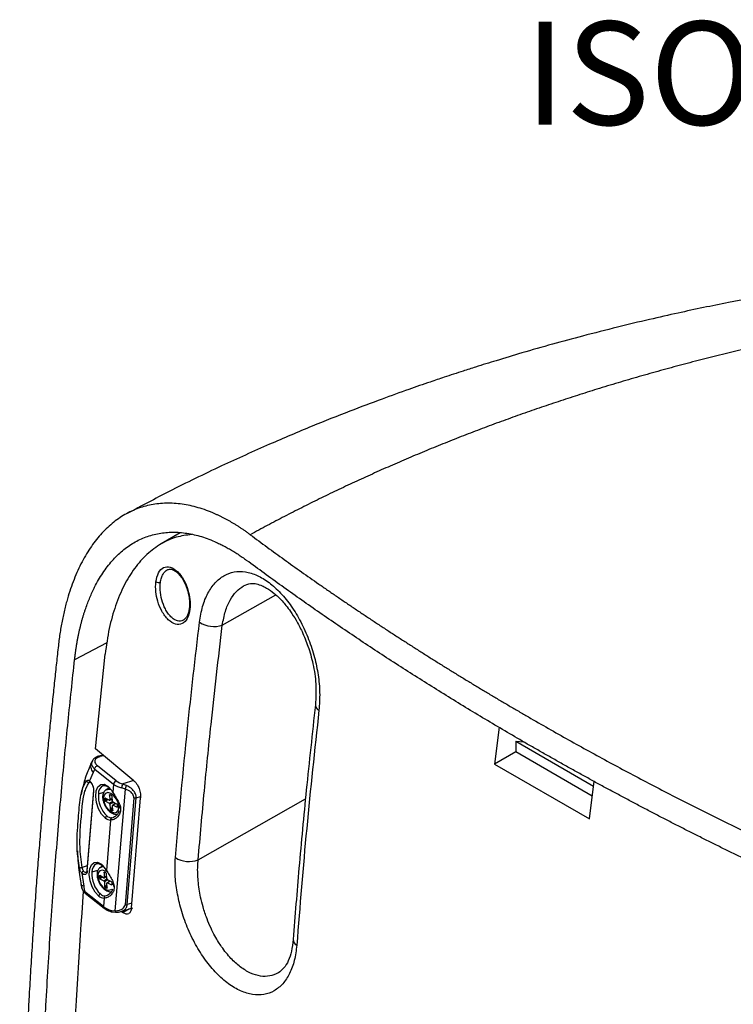
# Model space of a CAD drawing. Units: millimetres. Extents: x 69 to 1126, y 56 to 792.
# Drawn here: x 629 to 717, y 280 to 401 of the extents above; entities that cross this region are included whole.
import ezdxf

# ---------------------------------------------------------------- set-up
doc = ezdxf.new("R2010")
doc.units = ezdxf.units.MM
doc.layers.add('10', color=1, linetype='Continuous')
doc.styles.add('SLDTEXTSTYLE0', font='TXT', dxfattribs={"width": 0.7})

msp = doc.modelspace()

# ---------------------------------------------------------------- linework, layer by layer
at = {"color": 7, "linetype": 'Continuous', "lineweight": 25}
for p, q in [((648.6413, 338.1932), (646.3209, 336.8537)), ((638.2195, 311.6576), (639.4199, 323.3004)), ((687.871, 314.3205), (687.2942, 309.7637)), ((689.8962, 312.575), (699.4702, 307.0481)), ((689.8962, 312.575), (690.8639, 312.5192)), ((689.8962, 312.575), (689.8962, 311.266)), ((642.9638, 307.7226), (638.2206, 311.6578)), ((689.8962, 311.266), (687.294, 309.764)), ((699.3158, 305.8282), (689.8962, 311.266)), ((637.8361, 310.1469), (637.7832, 310.0403)), ((638.6794, 310.7511), (638.6182, 310.7324)), ((638.7541, 310.6937), (638.8153, 310.7123)), ((637.9368, 308.7483), (637.4854, 307.7054)), ((638.1391, 309.1559), (640.4569, 307.3053)), ((640.7892, 307.7185), (638.4714, 309.5691)), ((687.294, 309.764), (698.9614, 303.0284)), ((698.9613, 303.0283), (699.5511, 307.6866)), ((637.992, 306.5378), (637.18, 296.722)), ((637.2207, 296.6475), (638.0326, 306.4632)), ((639.9625, 306.8602), (639.5569, 306.626)), ((640.4569, 307.3053), (640.3733, 306.2953)), ((640.6663, 291.7303), (641.9046, 306.7006)), ((641.9046, 306.7006), (641.4378, 306.8389)), ((641.6066, 307.3299), (642.0551, 307.1462)), ((639.3634, 305.5325), (639.3715, 305.3443)), ((639.9154, 305.3384), (639.4387, 305.5854)), ((639.455, 305.209), (639.9317, 304.9621)), ((639.9664, 305.9559), (639.9908, 305.3914)), ((639.9676, 305.3351), (640.2957, 305.5245)), ((640.2006, 305.9265), (640.0417, 306.0088)), ((640.1404, 305.4349), (640.3032, 305.3505)), ((640.3086, 305.2267), (640.2841, 305.7913)), ((640.8688, 304.8445), (640.3921, 305.0915)), ((642.9489, 305.6111), (641.8629, 292.4818)), ((642.1423, 292.4975), (643.2282, 305.6267)), ((642.6624, 292.1113), (643.7725, 305.6126)), ((640.0152, 304.8268), (640.0396, 304.2623)), ((640.1232, 304.127), (640.282, 304.0447)), ((640.3574, 304.0976), (640.333, 304.6622)), ((640.7137, 304.9248), (640.3562, 304.7184)), ((640.4084, 304.7151), (640.885, 304.4681)), ((640.5509, 305.0092), (640.5584, 304.8352)), ((640.9604, 304.5211), (640.9523, 304.7092)), ((641.265, 304.3058), (641.2289, 304.6666)), ((640.0914, 302.8869), (639.5794, 296.6967)), ((640.3981, 303.211), (640.5017, 303.2412)), ((639.1686, 297.2616), (638.8708, 297.0897)), ((636.5491, 296.3779), (636.7869, 294.7652)), ((638.6778, 296.0067), (638.6841, 295.8195)), ((639.2311, 295.8045), (638.7542, 296.0581)), ((638.7667, 295.6837), (639.2437, 295.4301)), ((639.2842, 295.8007), (639.6152, 295.9917)), ((639.2886, 296.4174), (639.3075, 295.8558)), ((639.524, 296.3842), (639.365, 296.4688)), ((639.4609, 295.9027), (639.621, 295.8176)), ((639.6254, 295.6868), (639.6066, 296.2484)), ((640.185, 295.2973), (639.708, 295.5509)), ((639.861, 295.4696), (639.8668, 295.2954)), ((636.4687, 294.9138), (636.5276, 294.5733)), ((636.5237, 294.5916), (636.5742, 294.467)), ((639.3263, 295.2942), (639.3451, 294.7326)), ((639.4277, 294.5968), (639.5867, 294.5122)), ((639.6631, 294.5636), (639.6442, 295.1252)), ((640.0211, 295.3845), (639.6675, 295.1803)), ((639.7206, 295.1765), (640.1975, 294.9229)), ((640.2739, 294.9743), (640.2676, 295.1615)), ((640.4711, 294.7073), (640.4283, 295.135)), ((639.2121, 292.2563), (636.9012, 294.1014)), ((636.9732, 293.9016), (639.284, 292.0565)), ((639.2975, 293.2884), (639.2121, 292.2563)), ((639.6042, 293.6124), (639.7078, 293.6426)), ((640.193, 291.7899), (640.6663, 291.7303)), ((641.3559, 291.6396), (642.8156, 292.0849)), ((640.2271, 291.6034), (640.7282, 291.5478)), ((641.4423, 291.666), (641.6315, 291.5108))]:
    msp.add_line(p, q, dxfattribs=at)
at = {"color": 8, "linetype": 'Continuous', "lineweight": 25}
for p, q in [((653.8272, 326.8586), (660.3893, 330.5813)), ((639.6432, 324.6798), (635.6714, 322.6096)), ((637.4501, 307.5211), (637.5708, 307.5579)), ((642.9451, 307.7381), (641.6066, 307.3299)), ((638.5917, 306.1037), (639.2694, 306.3104)), ((639.4473, 305.5809), (639.3634, 305.5325)), ((639.3715, 305.3443), (639.6234, 305.4897)), ((639.7909, 305.4029), (639.455, 305.209)), ((639.9317, 304.9621), (640.3172, 305.1846)), ((640.0503, 306.0044), (639.9664, 305.9559)), ((639.9908, 305.3914), (640.2939, 305.5663)), ((643.2282, 305.6267), (643.7676, 305.7912)), ((650.8576, 298.0046), (664.0469, 305.4869)), ((640.4351, 305.0692), (640.0152, 304.8268)), ((640.0396, 304.2623), (640.3427, 304.4372)), ((640.3505, 304.2582), (640.1232, 304.127)), ((640.282, 304.0447), (640.3574, 304.0882)), ((640.7443, 304.909), (640.4084, 304.7151)), ((640.885, 304.4681), (640.9604, 304.5116)), ((640.2258, 303.1608), (640.3981, 303.211)), ((636.2584, 297.0127), (636.0194, 298.7468)), ((637.2253, 297.2692), (636.5865, 297.0744)), ((637.7977, 296.5051), (638.5548, 296.736)), ((638.7607, 296.0546), (638.6778, 296.0067)), ((638.6841, 295.8195), (638.9328, 295.9631)), ((639.0983, 295.8751), (638.7667, 295.6837)), ((639.2437, 295.4301), (639.6309, 295.6536)), ((639.3715, 296.4653), (639.2886, 296.4174)), ((639.3075, 295.8558), (639.6138, 296.0327)), ((639.7408, 295.5335), (639.3263, 295.2942)), ((639.3451, 294.7326), (639.6515, 294.9095)), ((639.6575, 294.7294), (639.4277, 294.5968)), ((639.5867, 294.5122), (639.6631, 294.5563)), ((640.0522, 295.3679), (639.7206, 295.1765)), ((640.1975, 294.9229), (640.2739, 294.967)), ((639.4319, 293.5623), (639.6042, 293.6124)), ((642.3993, 291.9579), (641.6315, 291.5108)), ((642.7084, 292.6701), (642.1423, 292.4975))]:
    msp.add_line(p, q, dxfattribs=at)
at = {"color": 8, "linetype": 'Continuous', "lineweight": 25, "flags": 128}
for points in [[(649.847, 328.8026), (649.813, 328.8329), (649.7891, 328.8646), (649.7762, 328.897), (649.7746, 328.9289), (649.7843, 328.9595), (649.8051, 328.9877), (649.8363, 329.0128), (649.8451, 329.0181)], [(639.5453, 306.6191), (639.8881, 306.7047), (640.1301, 306.6627)], [(639.523, 296.5643), (639.4382, 296.6137), (639.076, 296.7223), (638.7747, 296.6434), (638.5802, 296.3889), (638.522, 295.9977), (638.609, 295.5292), (638.828, 295.0549), (639.1456, 294.6469), (639.5135, 294.3673), (639.8757, 294.2587), (640.177, 294.3377), (640.2583, 294.4074)], [(638.8625, 297.0848), (639.2147, 297.168), (639.2546, 297.1652)], [(640.193, 291.7899), (640.1906, 291.7308), (640.1937, 291.6805), (640.2023, 291.641), (640.216, 291.6138), (640.2343, 291.5999), (640.2362, 291.5993)]]:
    msp.add_lwpolyline(points, dxfattribs=at)
at = {"color": 7, "linetype": 'Continuous', "lineweight": 25, "flags": 128}
for points in [[(636.5865, 297.0744), (636.3735, 298.6824), (636.3501, 299.0436), (636.3317, 299.4842), (636.3233, 300.0499), (636.3242, 300.2556), (636.3245, 300.283), (636.3401, 300.9337), (636.3687, 301.5472), (636.407, 302.1535), (636.4511, 302.7495), (636.4953, 303.2955), (636.6142, 304.6019), (636.7745, 305.744), (636.7745, 305.7441), (636.7745, 305.7441), (636.7745, 305.7441), (636.7745, 305.7441), (636.7746, 305.7442), (636.7746, 305.7447), (636.7749, 305.7463), (636.7761, 305.7526), (636.7809, 305.7774), (636.8004, 305.8749), (636.8887, 306.2491), (636.9397, 306.4284), (636.9889, 306.5825), (637.0351, 306.713), (637.2354, 307.1665), (637.4501, 307.5211)], [(639.4305, 303.1506), (638.9912, 303.627), (638.6243, 304.2813), (638.3741, 305.0346), (638.2708, 305.7961), (638.3269, 306.4738), (638.5355, 306.9862), (638.8716, 307.2714), (639.2946, 307.295), (639.7534, 307.0542)], [(641.1152, 304.5328), (641.024, 305.0025), (640.8015, 305.4759), (640.4816, 305.8809), (640.113, 306.1559), (639.7519, 306.2589), (639.4532, 306.1744), (639.2624, 305.9152), (639.2085, 305.5207), (639.2998, 305.051), (639.5223, 304.5776), (639.8422, 304.1726), (640.2107, 303.8977), (640.5719, 303.7946), (640.8706, 303.8791), (641.0614, 304.1383), (641.1152, 304.5328)], [(639.3634, 305.5325), (639.3641, 305.55), (639.3679, 305.5653), (639.3745, 305.5778), (639.3838, 305.5869), (639.3953, 305.5924), (639.4086, 305.594), (639.4233, 305.5916), (639.4387, 305.5854)], [(639.9154, 305.3384), (639.9308, 305.3322), (639.9455, 305.3298), (639.9589, 305.3314), (639.9704, 305.3369), (639.9797, 305.346), (639.9863, 305.3585), (639.9901, 305.3738), (639.9908, 305.3914)], [(639.9664, 305.9559), (639.9671, 305.9735), (639.9709, 305.9888), (639.9775, 306.0012), (639.9868, 306.0104), (639.9983, 306.0158), (640.0116, 306.0174), (640.0263, 306.0151), (640.0417, 306.0088)], [(640.3574, 304.0976), (640.3567, 304.0801), (640.3529, 304.0648), (640.3463, 304.0523), (640.337, 304.0431), (640.3255, 304.0377), (640.3121, 304.0361), (640.2975, 304.0385), (640.282, 304.0447)], [(640.4084, 304.7151), (640.3929, 304.7213), (640.3783, 304.7237), (640.3649, 304.7221), (640.3534, 304.7166), (640.3441, 304.7075), (640.3375, 304.695), (640.3337, 304.6797), (640.333, 304.6622)], [(640.9604, 304.5211), (640.9597, 304.5035), (640.9559, 304.4882), (640.9493, 304.4757), (640.94, 304.4666), (640.9285, 304.4611), (640.9151, 304.4595), (640.9005, 304.4619), (640.885, 304.4681)], [(637.2208, 296.6474), (637.1947, 296.4906), (637.1452, 296.3609), (637.0748, 296.2646), (636.9866, 296.2061), (636.885, 296.1883), (636.7748, 296.2121), (636.6612, 296.2762), (636.5496, 296.3777)], [(638.6369, 293.552), (638.1974, 294.0283), (637.8305, 294.6826), (637.5803, 295.4359), (637.4769, 296.1974), (637.533, 296.8752), (637.7417, 297.3876), (638.0778, 297.6728), (638.5008, 297.6963), (638.9598, 297.4554)], [(638.6778, 296.0067), (638.6788, 296.0242), (638.6827, 296.0393), (638.6895, 296.0516), (638.6989, 296.0605), (638.7106, 296.0658), (638.724, 296.0671), (638.7387, 296.0645), (638.7542, 296.0581)], [(639.2311, 295.8045), (639.2466, 295.798), (639.2613, 295.7954), (639.2747, 295.7968), (639.2864, 295.802), (639.2958, 295.811), (639.3026, 295.8232), (639.3065, 295.8384), (639.3075, 295.8558)], [(639.2886, 296.4174), (639.2895, 296.4349), (639.2935, 296.45), (639.3003, 296.4623), (639.3097, 296.4712), (639.3213, 296.4765), (639.3348, 296.4778), (639.3495, 296.4752), (639.365, 296.4688)], [(639.6631, 294.5636), (639.6622, 294.5461), (639.6582, 294.531), (639.6514, 294.5187), (639.642, 294.5098), (639.6304, 294.5045), (639.6169, 294.5032), (639.6022, 294.5058), (639.5867, 294.5122)], [(639.7206, 295.1765), (639.7051, 295.183), (639.6904, 295.1856), (639.677, 295.1842), (639.6653, 295.179), (639.6559, 295.1701), (639.6491, 295.1578), (639.6452, 295.1426), (639.6442, 295.1252)], [(640.2739, 294.9743), (640.273, 294.9568), (640.269, 294.9417), (640.2622, 294.9294), (640.2528, 294.9205), (640.2411, 294.9152), (640.2277, 294.9139), (640.213, 294.9165), (640.1975, 294.9229)]]:
    msp.add_lwpolyline(points, dxfattribs=at)
at = {"color": 7, "linetype": 'Continuous', "lineweight": 25}
for centre, radius, start, end in [((646.0177, 332.7309), 0.6528, 236.218494, 287.94443), ((652.7991, 329.9608), 3.2681, 237.016683, 288.336084), ((636.6529, 306.5971), 1.3863, 354.455668, 53.092716), ((640.9558, 307.2443), 0.5026, 109.350208, 173.03397), ((642.164, 309.5563), 2.2951, 233.201029, 255.944813), ((638.0392, 305.0211), 2.6593, 28.629556, 49.862084), ((642.1066, 309.5106), 2.7542, 233.201029, 255.944813), ((642.4483, 306.7659), 1.0132, 146.172499, 175.865133), ((641.9783, 305.8519), 3.396, 175.748459, 226.256677), ((639.5435, 305.3571), 0.1725, 184.25077, 239.138774), ((640.1122, 305.7785), 0.1725, 4.25077, 59.138774), ((640.4805, 305.2395), 0.1725, 184.25077, 239.138774), ((643.0531, 306.2532), 0.6505, 260.783138, 285.620908), ((639.8432, 304.814), 0.1725, 4.25077, 59.138774), ((640.2116, 304.2751), 0.1725, 184.25077, 239.138774), ((640.7803, 304.6965), 0.1725, 4.25077, 59.138774), ((640.1239, 303.9282), 1.0417, 228.270068, 268.210296), ((639.7301, 303.1139), 0.3015, 109.34895, 173.055013), ((640.2551, 304.0994), 0.9391, 228.283792, 268.213074), ((649.7278, 300.8963), 3.1046, 237.377395, 291.33946), ((636.8785, 296.2775), 0.3438, 108.082593, 163.041347), ((637.2198, 297.0116), 0.6055, 222.274215, 231.144316), ((637.2449, 295.4223), 2.6597, 28.630677, 49.852727), ((641.1844, 296.2533), 3.396, 175.748459, 226.256677), ((638.8563, 295.8312), 0.1726, 183.881906, 238.729765), ((639.1541, 295.2825), 0.1726, 3.881906, 58.729765), ((639.4343, 296.2367), 0.1726, 3.881906, 58.729765), ((639.7976, 295.6985), 0.1726, 183.881906, 238.729765), ((639.5174, 294.7443), 0.1726, 183.881906, 238.729765), ((640.0954, 295.1498), 0.1726, 3.881906, 58.729765), ((638.9362, 293.5154), 0.3016, 109.350208, 173.033972), ((639.3299, 294.3294), 1.0415, 228.283792, 268.213074), ((639.4612, 294.5009), 0.9391, 228.283792, 268.213074), ((640.8619, 294.4617), 2.7542, 233.201029, 255.944813), ((641.9671, 293.124), 0.6505, 260.783138, 285.620908)]:
    msp.add_arc(centre, radius, start, end, dxfattribs=at)
at = {"color": 8, "linetype": 'Continuous', "lineweight": 25}
for centre, radius, start, end in [((666.0162, 317.057), 0.7422, 178.870092, 245.474556), ((637.6493, 307.7024), 0.1639, 178.911739, 238.322587), ((638.0792, 306.537), 0.0872, 179.139023, 237.782278), ((639.6335, 306.1918), 1.0456, 116.068593, 184.834086), ((637.2674, 296.7213), 0.0874, 179.56011, 237.711572), ((638.8396, 296.5932), 1.0456, 116.068593, 184.834086), ((637.0262, 296.7287), 0.2651, 225.356603, 281.88213), ((639.4266, 292.2207), 0.2175, 170.585814, 229.027146), ((663.315, 288.226), 0.7827, 180.53619, 244.517719)]:
    msp.add_arc(centre, radius, start, end, dxfattribs=at)
at = {"color": 7, "linetype": 'Continuous', "lineweight": 25}
for points, knots in [([(739.6396, 370.2574), (737.6177, 370.0017), (733.4845, 369.479), (727.4021, 368.5614), (721.5606, 367.5726), (716.7964, 366.6744), (712.961, 365.896), (709.725, 365.2039), (706.2039, 364.4088), (702.283, 363.4698), (698.3037, 362.4548), (694.3808, 361.3932), (690.8412, 360.3828), (687.6971, 359.4408), (685.2909, 358.6913), (683.5515, 358.1345), (682.2625, 357.7144), (680.914, 357.268), (679.0802, 356.6494), (676.5361, 355.7667), (673.2389, 354.5783), (669.2658, 353.0789), (664.6343, 351.2344), (659.363, 349.0055), (653.4903, 346.3424), (647.6482, 343.5207), (643.8488, 341.4886), (642.1376, 340.5734)], [0, 0, 0, 0, 0.05738702, 0.11730739, 0.17412346, 0.22588962, 0.2558564, 0.28637322, 0.32102868, 0.35985589, 0.40286656, 0.44007885, 0.47807492, 0.51029796, 0.53617566, 0.55204794, 0.56398879, 0.57607119, 0.59381731, 0.62091183, 0.65540437, 0.69733533, 0.74676076, 0.80376193, 0.86848283, 0.94076824, 1, 1, 1, 1]), ([(747.2879, 366.0698), (746.8157, 366.0077), (745.8717, 365.8835), (744.4596, 365.6894), (743.0509, 365.4898), (741.6459, 365.2841), (740.2444, 365.0722), (738.8465, 364.8544), (737.4522, 364.6304), (736.0615, 364.4004), (734.6744, 364.1643), (733.2909, 363.9221), (731.911, 363.6738), (730.5347, 363.4194), (729.1621, 363.1588), (727.793, 362.8921), (726.4276, 362.6193), (725.0658, 362.3404), (723.7076, 362.0553), (722.353, 361.7641), (721.0021, 361.4666), (719.6548, 361.163), (718.3112, 360.8533), (716.9712, 360.5373), (715.6348, 360.2151), (714.3021, 359.8868), (712.9731, 359.5522), (711.6477, 359.2114), (710.3259, 358.8644), (709.0078, 358.5111), (707.6934, 358.1516), (706.3827, 357.7858), (705.0756, 357.4138), (703.7722, 357.0355), (702.4725, 356.6509), (701.1765, 356.2601), (699.5144, 355.7493), (697.4921, 355.1112), (695.1171, 354.3359), (692.7584, 353.5399), (690.4161, 352.7231), (688.0901, 351.8857), (685.7804, 351.0275), (683.4872, 350.1485), (681.2105, 349.2488), (678.9502, 348.3283), (676.7064, 347.3871), (674.4791, 346.4251), (672.2684, 345.4422), (670.0742, 344.4386), (667.8967, 343.4142), (665.7358, 342.369), (663.5915, 341.303), (661.4643, 340.2159), (659.3525, 339.1093), (657.9595, 338.3544), (657.2628, 337.9768)], [0, 0, 0, 0, 0.01430706, 0.02860676, 0.04289945, 0.05718546, 0.07146512, 0.08573876, 0.10000673, 0.11426934, 0.12852695, 0.14277988, 0.15702848, 0.17127307, 0.185514, 0.19975159, 0.2139862, 0.22821816, 0.24244779, 0.25667545, 0.27090147, 0.28512619, 0.29934994, 0.31357307, 0.3277959, 0.34201879, 0.35624207, 0.37046607, 0.38469114, 0.39891761, 0.41314582, 0.42737611, 0.44160881, 0.45584427, 0.47008282, 0.4843248, 0.49857054, 0.52504826, 0.55150397, 0.57793984, 0.60435804, 0.63076076, 0.65715017, 0.68352847, 0.70989786, 0.73626051, 0.76261863, 0.78897441, 0.81533005, 0.84168775, 0.8680497, 0.8944181, 0.92079514, 0.94718301, 0.9735839, 1, 1, 1, 1]), ([(657.2604, 337.9786), (657.1552, 338.056), (656.9451, 338.2109), (656.6295, 338.4346), (656.3139, 338.6518), (655.9982, 338.8619), (655.6824, 339.0651), (655.3666, 339.2614), (655.0507, 339.4506), (654.7347, 339.6329), (654.4186, 339.8083), (654.1024, 339.9767), (653.7862, 340.1381), (653.4699, 340.2925), (652.5762, 340.7091), (651.114, 341.2718), (649.1177, 341.7462), (647.1768, 341.9058), (645.3042, 341.7464), (643.5158, 341.2786), (641.8331, 340.497), (640.2705, 339.4094), (638.8382, 338.0242), (637.5481, 336.3592), (636.4169, 334.4221), (635.4521, 332.2337), (634.8505, 330.3892), (634.4978, 329.0525), (634.3208, 328.3073), (634.1592, 327.5466), (634.013, 326.7706), (633.8826, 325.9788), (633.7664, 325.1723), (633.7022, 324.6233), (633.6701, 324.3483)], [0, 0, 0, 0, 0.00968538, 0.01935729, 0.02901794, 0.03866954, 0.04831433, 0.05795453, 0.06759239, 0.07723014, 0.08687003, 0.09651429, 0.10616517, 0.11582489, 0.12549569, 0.18812709, 0.2504041, 0.31236478, 0.37466206, 0.43717169, 0.49927998, 0.56140684, 0.62384157, 0.68632699, 0.74869657, 0.81128301, 0.87411466, 0.8920714, 0.91001277, 0.9279534, 0.9459079, 0.96389086, 0.98191677, 1, 1, 1, 1]), ([(635.671, 322.6095), (635.6872, 322.7523), (635.7197, 323.0378), (635.7744, 323.4608), (635.8334, 323.8795), (635.8972, 324.2936), (635.9656, 324.703), (636.0387, 325.1077), (636.1165, 325.5079), (636.1989, 325.9034), (636.2861, 326.2944), (636.3778, 326.6807), (636.4743, 327.0623), (636.5754, 327.4394), (636.6812, 327.8118), (636.7917, 328.1796), (636.9068, 328.5428), (637.1453, 329.2565), (637.5346, 330.2841), (638.2179, 331.7705), (639.1099, 333.3064), (640.2574, 334.7996), (641.5344, 336.0491), (642.9318, 337.0335), (644.4363, 337.7446), (646.0382, 338.178), (647.7205, 338.333), (649.4697, 338.1993), (651.27, 337.7811), (652.6695, 337.2476), (653.6384, 336.7896), (654.1686, 336.5169), (654.6984, 336.2225), (655.2278, 335.9064), (655.7568, 335.5681), (656.2856, 335.2096), (656.6372, 334.9527), (656.8131, 334.8241)], [0, 0, 0, 0, 0.01048578, 0.02095066, 0.03139742, 0.04182885, 0.05224775, 0.06265696, 0.07305928, 0.08345757, 0.09385466, 0.10425338, 0.1146566, 0.12506714, 0.13548783, 0.14592151, 0.15637099, 0.16683908, 0.20843048, 0.24980005, 0.31167083, 0.37383067, 0.43625535, 0.49830573, 0.5604332, 0.62284907, 0.68540554, 0.74783889, 0.81054688, 0.87356371, 0.89165977, 0.90972022, 0.92775965, 0.94579271, 0.96383405, 0.98189829, 1, 1, 1, 1]), ([(650.0631, 338.0011), (649.4209, 337.9162), (648.1056, 337.7426), (646.2631, 336.9034), (644.5353, 335.6346), (643.0062, 333.9086), (641.7081, 331.7878), (640.6671, 329.2979), (639.8636, 326.4767), (639.5685, 324.3645), (639.4199, 323.3004)], [0, 0, 0, 0, 0.11687521, 0.23933723, 0.36689519, 0.49317534, 0.61856592, 0.74494507, 0.87150318, 1, 1, 1, 1]), ([(657.2628, 337.9768), (657.6077, 337.721), (658.2974, 337.2093), (659.3386, 336.4449), (660.3846, 335.6829), (661.4358, 334.9235), (662.4921, 334.1667), (663.5535, 333.4124), (664.62, 332.6606), (665.6917, 331.9115), (666.7684, 331.1649), (667.8503, 330.4209), (668.9373, 329.6794), (670.0295, 328.9406), (671.1267, 328.2043), (672.2291, 327.4706), (673.3366, 326.7395), (674.4492, 326.011), (675.5669, 325.2851), (676.6897, 324.5618), (677.8177, 323.8411), (678.9508, 323.123), (680.089, 322.4075), (681.2323, 321.6946), (682.3807, 320.9843), (683.5343, 320.2766), (684.693, 319.5715), (685.8568, 318.8691), (687.0257, 318.1692), (688.1997, 317.472), (689.3789, 316.7773), (690.5631, 316.0853), (692.1752, 315.1509), (694.2226, 313.9788), (696.7153, 312.5755), (699.2274, 311.1847), (701.7591, 309.8064), (704.3103, 308.4406), (706.881, 307.0873), (709.4711, 305.7465), (712.0808, 304.4181), (714.71, 303.1022), (717.3586, 301.7987), (720.0268, 300.5076), (722.7144, 299.2288), (725.4218, 297.9626), (728.1474, 296.7077), (729.9802, 295.8818), (730.8968, 295.4688)], [0, 0, 0, 0, 0.01615415, 0.03230403, 0.04844993, 0.06459211, 0.08073082, 0.09686635, 0.11299895, 0.1291289, 0.14525645, 0.16138188, 0.17750546, 0.19362744, 0.20974811, 0.22586772, 0.24198655, 0.25810486, 0.27422292, 0.290341, 0.30645936, 0.32257828, 0.33869802, 0.35481884, 0.37094102, 0.38706483, 0.40319052, 0.41931837, 0.43544865, 0.45158162, 0.46771755, 0.48385671, 0.49999935, 0.53335699, 0.56670094, 0.60003355, 0.63335718, 0.66667419, 0.69998695, 0.73329781, 0.76660915, 0.79992331, 0.83324268, 0.86656959, 0.89990643, 0.93325554, 0.96661928, 1, 1, 1, 1]), ([(730.4651, 292.3057), (729.9911, 292.519), (729.0431, 292.9455), (727.6273, 293.5896), (726.2163, 294.2367), (724.8105, 294.8872), (723.4098, 295.541), (722.0142, 296.1982), (720.6236, 296.8587), (719.2382, 297.5226), (717.8579, 298.1897), (716.4827, 298.8603), (715.1126, 299.5342), (713.7476, 300.2115), (712.3877, 300.8921), (711.0329, 301.5761), (709.6833, 302.2634), (708.3387, 302.9542), (706.9992, 303.6483), (705.6648, 304.3457), (704.3356, 305.0466), (703.0114, 305.7508), (701.6924, 306.4585), (700.3784, 307.1695), (699.0696, 307.8839), (697.7658, 308.6017), (696.4672, 309.3228), (695.1737, 310.0474), (693.8852, 310.7753), (692.6019, 311.5067), (690.9263, 312.4698), (688.8667, 313.6688), (686.4336, 315.1089), (684.0226, 316.5599), (681.6337, 318.0219), (679.2668, 319.4949), (676.922, 320.9787), (674.5993, 322.4735), (672.2986, 323.9791), (670.02, 325.4956), (667.7634, 327.023), (665.529, 328.5611), (663.3165, 330.11), (661.1265, 331.6699), (658.9569, 333.2397), (657.5296, 334.295), (656.8158, 334.8227)], [0, 0, 0, 0, 0.017251218, 0.03449882, 0.051743131, 0.068984473, 0.08622317, 0.103459547, 0.120693928, 0.137926637, 0.155157998, 0.172388335, 0.189617974, 0.206847238, 0.224076452, 0.241305941, 0.25853603, 0.275767041, 0.292999301, 0.310233134, 0.327468863, 0.344706813, 0.361947308, 0.379190672, 0.396437228, 0.4136873, 0.430941212, 0.448199286, 0.465461846, 0.482729214, 0.500001713, 0.533387948, 0.566756475, 0.600109626, 0.633449736, 0.666779144, 0.70010019, 0.733415217, 0.766726568, 0.800036587, 0.83334762, 0.86666201, 0.899982102, 0.933310237, 0.966648757, 1, 1, 1, 1]), ([(645.6547, 332.1883), (645.7422, 332.5866), (645.9169, 333.382), (646.5806, 334.0277), (647.4225, 334.0903), (648.3276, 333.5319), (649.1063, 332.4901), (649.6222, 331.2489), (649.9005, 329.9666), (649.8654, 329.2027), (649.847, 328.8026)], [0, 0, 0, 0, 0.130077212, 0.259760142, 0.39056211, 0.523570557, 0.657303269, 0.778272372, 0.88386042, 1, 1, 1, 1]), ([(647.0323, 333.6464), (647.162, 333.6948), (647.4058, 333.7857), (647.8499, 333.6459), (648.2752, 333.349), (648.6955, 332.8984), (649.1148, 332.2601), (649.5191, 331.3432), (649.7473, 330.3865), (649.8217, 329.5434), (649.7903, 329.1264), (649.7741, 328.911)], [0, 0, 0, 0, 0.13001268, 0.2444289, 0.34375285, 0.4323159, 0.53920929, 0.66934955, 0.82266015, 0.90843416, 1, 1, 1, 1]), ([(651.0199, 327.2194), (651.1298, 327.8818), (651.3482, 329.1973), (652.0187, 330.8263), (652.9049, 332.1172), (654.0035, 333.0065), (655.2678, 333.467), (656.655, 333.4764), (658.1121, 333.0319), (659.5824, 332.1485), (661.0084, 330.8608), (662.3319, 329.2171), (663.5083, 327.283), (664.4688, 325.1427), (665.1901, 322.9269), (665.6385, 320.7121), (665.8561, 318.4907), (665.7584, 317.0992), (665.7081, 316.3818)], [0, 0, 0, 0, 0.06303934, 0.12519998, 0.18712347, 0.24895287, 0.31093034, 0.37320671, 0.43582986, 0.49876581, 0.56195939, 0.62540064, 0.68898775, 0.75308739, 0.81541929, 0.87495397, 0.93552813, 1, 1, 1, 1]), ([(649.847, 328.8026), (649.7608, 328.4013), (649.5885, 327.6002), (648.9206, 326.9466), (648.0725, 326.8782), (647.1619, 327.4347), (646.3812, 328.4808), (645.8679, 329.73), (645.595, 331.02), (645.6342, 331.7867), (645.6547, 332.1883)], [0, 0, 0, 0, 0.13021592, 0.25994522, 0.39033453, 0.52299504, 0.65688298, 0.77801371, 0.88371106, 1, 1, 1, 1]), ([(656.4411, 331.7031), (656.7167, 331.82), (657.2222, 332.0345), (657.981, 331.9605), (658.6483, 331.7451), (659.3577, 331.3878), (660.2082, 330.7971), (661.0138, 330.0269), (661.6846, 329.2468), (662.2695, 328.4689), (662.9484, 327.4082), (663.6916, 325.9882), (664.4231, 324.1814), (665.0293, 322.0067), (665.4122, 319.515), (665.3214, 317.9119), (665.2736, 317.0674)], [0, 0, 0, 0, 0.0920688, 0.16892089, 0.23058912, 0.27659358, 0.34541649, 0.41553902, 0.4513092, 0.49369665, 0.54815831, 0.61470348, 0.69329401, 0.78381991, 0.88611762, 1, 1, 1, 1]), ([(649.7739, 328.9137), (649.7443, 328.7406), (649.6855, 328.3966), (649.4748, 327.8425), (649.236, 327.6305), (649.078, 327.4903)], [0, 0, 0, 0, 0.25492226, 0.50681408, 1, 1, 1, 1]), ([(648.0541, 298.2815), (648.5234, 303.5575), (649.3764, 313.1466), (650.51, 322.8534), (651.0199, 327.2194)], [0, 0, 0, 0, 0.55020695, 1, 1, 1, 1]), ([(650.8576, 298.0046), (651.1053, 300.8278), (651.5907, 306.3585), (652.5541, 315.9666), (653.3509, 322.784), (653.8272, 326.8586)], [0, 0, 0, 0, 0.29553138, 0.578958655, 1, 1, 1, 1]), ([(633.6701, 324.3483), (633.592, 323.639), (633.4329, 322.1951), (633.1982, 319.9944), (632.9617, 317.7204), (632.7246, 315.3738), (632.4875, 312.9549), (632.2511, 310.4641), (632.0162, 307.9018), (631.7834, 305.2685), (631.5535, 302.5646), (631.3273, 299.7905), (631.1057, 296.9468), (630.8894, 294.0338), (630.6794, 291.0522), (630.4765, 288.0024), (630.2816, 284.8849), (630.1364, 282.4002), (630.0311, 280.5034), (629.9582, 279.151), (629.8778, 277.6034), (629.791, 275.8612), (629.6993, 273.9253), (629.6042, 271.7966), (629.5074, 269.476), (629.4107, 266.9647), (629.316, 264.2636), (629.2257, 261.3742), (629.1419, 258.2976), (629.0671, 255.0354), (629.0039, 251.589), (628.9554, 247.9602), (628.9227, 244.1497), (628.9185, 241.5558), (628.9163, 240.2271)], [0, 0, 0, 0, 0.02467699, 0.05023246, 0.07666557, 0.10397546, 0.13216135, 0.16122245, 0.19115804, 0.22196744, 0.25365004, 0.28620525, 0.31963255, 0.35393152, 0.3891018, 0.42514311, 0.46205529, 0.49983826, 0.51357939, 0.52966026, 0.54808, 0.56883764, 0.5919322, 0.61736269, 0.64512814, 0.67522766, 0.70766046, 0.7424259, 0.77952355, 0.81895321, 0.86071499, 0.90480938, 0.95123726, 1, 1, 1, 1]), ([(630.9637, 238.4996), (630.9642, 239.1494), (630.9652, 240.4492), (630.9735, 242.4026), (630.9866, 244.3589), (631.0052, 246.3184), (631.0291, 248.2808), (631.0583, 250.2464), (631.0928, 252.215), (631.1326, 254.1867), (631.1777, 256.1615), (631.2282, 258.1394), (631.2841, 260.1203), (631.3452, 262.1043), (631.4118, 264.0914), (631.4836, 266.0816), (631.5609, 268.0749), (631.6434, 270.0713), (631.7314, 272.0708), (631.8247, 274.0734), (631.9234, 276.0791), (632.0275, 278.0879), (632.1862, 281.0049), (632.4091, 284.7961), (632.7099, 289.4289), (633.0306, 293.9555), (633.3691, 298.3746), (633.7234, 302.685), (634.0915, 306.8856), (634.4713, 310.9752), (634.8614, 314.9529), (635.2583, 318.817), (635.5349, 321.3588), (635.671, 322.6095)], [0, 0, 0, 0, 0.02386012, 0.04772047, 0.0715813, 0.09544283, 0.1193053, 0.14316896, 0.16703404, 0.19090077, 0.21476941, 0.23864018, 0.26251332, 0.28638909, 0.31026771, 0.33414944, 0.35803451, 0.38192317, 0.40581565, 0.42971221, 0.45361309, 0.47751854, 0.50142879, 0.55761176, 0.6123892, 0.66576163, 0.71772917, 0.7682916, 0.81744838, 0.86519874, 0.91154166, 0.95647591, 1, 1, 1, 1]), ([(665.2732, 317.0646), (664.8883, 313.5679), (664.1482, 306.8438), (663.2507, 297.2341), (662.7648, 291.1351), (662.5324, 288.2182)], [0, 0, 0, 0, 0.36112575, 0.69445659, 1, 1, 1, 1]), ([(665.7081, 316.3818), (665.1806, 311.5334), (664.127, 301.8483), (663.3609, 292.2919), (662.9783, 287.5195)], [0, 0, 0, 0, 0.50059763, 1, 1, 1, 1]), ([(637.8161, 310.1078), (637.6882, 309.8355), (637.3225, 309.0569), (636.8454, 307.7258), (636.5874, 306.5861), (636.4665, 306.0523)], [0, 0, 0, 0, 0.22242867, 0.63581786, 1, 1, 1, 1]), ([(638.6243, 310.734), (638.5359, 310.7035), (638.3571, 310.6416), (638.1335, 310.5042), (637.9473, 310.3378), (637.8702, 310.205), (637.8314, 310.1382)], [0, 0, 0, 0, 0.2424961, 0.49112767, 0.74402939, 1, 1, 1, 1]), ([(638.7541, 310.6937), (638.586, 310.6206), (638.2497, 310.4744), (638.1175, 310.1425), (638.1984, 309.8303), (638.3803, 309.6563), (638.4714, 309.5691)], [0, 0, 0, 0, 0.27914282, 0.55864108, 0.77897815, 1, 1, 1, 1]), ([(639.2196, 310.829), (639.2117, 310.8297), (639.1112, 310.8386), (638.9246, 310.8102), (638.7652, 310.7719), (638.6855, 310.7527)], [0, 0, 0, 0, 0.040538, 0.52044707, 1, 1, 1, 1]), ([(638.1391, 309.1559), (638.1013, 309.0799), (638.0338, 308.9441), (637.9665, 308.8081), (637.9368, 308.7483)], [0, 0, 0, 0, 0.56001531, 1, 1, 1, 1]), ([(637.4501, 307.5211), (637.4366, 307.5175), (637.4084, 307.51), (637.3607, 307.5104), (637.3101, 307.5212), (637.2603, 307.5437), (637.2158, 307.5761), (637.1804, 307.6153), (637.1551, 307.6574), (637.1464, 307.6863), (637.1422, 307.7002)], [0, 0, 0, 0, 0.11366167, 0.23626515, 0.36620795, 0.50002838, 0.63384466, 0.76377463, 0.88636039, 1, 1, 1, 1]), ([(637.4854, 307.7055), (637.4475, 307.7261), (637.3729, 307.7666), (637.2813, 307.7822), (637.2038, 307.7659), (637.1625, 307.7218), (637.1423, 307.7002)], [0, 0, 0, 0, 0.26336396, 0.51891615, 0.76477752, 1, 1, 1, 1]), ([(637.5659, 307.5614), (637.5931, 307.5444), (637.6521, 307.5074), (637.7688, 307.3708), (637.8798, 307.1697), (637.9635, 306.9238), (637.9989, 306.6969), (637.9935, 306.5776), (637.9914, 306.5314)], [0, 0, 0, 0, 0.14395573, 0.31182491, 0.49160259, 0.68230081, 0.87680625, 1, 1, 1, 1]), ([(642.9638, 307.7226), (642.9914, 307.6988), (643.0686, 307.6323), (643.2126, 307.4728), (643.4074, 307.1948), (643.583, 306.8315), (643.7005, 306.4559), (643.7824, 306.0493), (643.7763, 305.7814), (643.7725, 305.6126)], [0, 0, 0, 0, 0.057722071, 0.161221569, 0.310373058, 0.504992647, 0.647750855, 0.777958465, 1, 1, 1, 1]), ([(639.5533, 306.5993), (639.5067, 306.577), (639.3458, 306.5), (639.1786, 306.2119), (639.0831, 305.7842), (639.1431, 305.2481), (639.3703, 304.6672), (639.7416, 304.1361), (640.1907, 303.7653), (640.6038, 303.581), (640.8426, 303.6109), (640.927, 303.6214)], [0, 0, 0, 0, 0.04285791, 0.14783613, 0.25953566, 0.38986752, 0.52610227, 0.66281203, 0.80173145, 0.92988757, 1, 1, 1, 1]), ([(639.1856, 307.1193), (639.2563, 307.1349), (639.4053, 307.1677), (639.6418, 307.0537), (639.7774, 306.9491), (639.7968, 306.9341)], [0, 0, 0, 0, 0.43661227, 0.91914358, 1, 1, 1, 1]), ([(640.3733, 306.2953), (640.4861, 306.116), (640.7093, 305.7612), (641.0459, 305.2025), (641.2868, 304.6463), (641.357, 304.0905), (641.2003, 303.5854), (640.8815, 303.1952), (640.476, 302.9275), (640.2207, 302.9006), (640.0914, 302.8869)], [0, 0, 0, 0, 0.129113794, 0.255571248, 0.378773412, 0.499634352, 0.620415788, 0.744042357, 0.870324957, 1, 1, 1, 1]), ([(641.9046, 306.7006), (641.9165, 306.736), (641.941, 306.809), (641.9833, 306.9345), (642.0241, 307.0549), (642.0449, 307.1164), (642.0551, 307.1462)], [0, 0, 0, 0, 0.24253346, 0.5, 0.75746654, 1, 1, 1, 1]), ([(642.9489, 305.6111), (642.9462, 305.6898), (642.9407, 305.8513), (642.8154, 306.0922), (642.6032, 306.3287), (642.2943, 306.5469), (642.0377, 306.6481), (641.9046, 306.7006)], [0, 0, 0, 0, 0.16028291, 0.3289757, 0.51164042, 0.7466852, 1, 1, 1, 1]), ([(643.2282, 305.6267), (643.2226, 305.7602), (643.2108, 306.0395), (642.9758, 306.4595), (642.5904, 306.8591), (642.2459, 307.0438), (642.0551, 307.1462)], [0, 0, 0, 0, 0.21474953, 0.44928702, 0.69484541, 1, 1, 1, 1]), ([(636.0194, 298.7468), (635.995, 299.2901), (635.9451, 300.4002), (636.038, 301.992), (636.1562, 303.4823), (636.2746, 304.7862), (636.3513, 305.6391), (636.4546, 306.0077), (636.4672, 306.0527)], [0, 0, 0, 0, 0.19309757, 0.39454948, 0.58384969, 0.77406881, 0.9723936, 1, 1, 1, 1]), ([(641.1181, 304.0057), (641.1049, 303.9502), (641.0565, 303.7453), (640.8238, 303.4315), (640.5879, 303.2904), (640.4585, 303.213)], [0, 0, 0, 0, 0.14369841, 0.53015031, 1, 1, 1, 1]), ([(636.0117, 299.0974), (636.0389, 298.5953), (636.1052, 297.3733), (636.2987, 295.9295), (636.4546, 295.0006), (636.4859, 294.8142)], [0, 0, 0, 0, 0.3579677, 0.87120497, 1, 1, 1, 1]), ([(662.9783, 287.5195), (662.8988, 286.8692), (662.7406, 285.5757), (662.1372, 283.9745), (661.297, 282.7042), (660.2219, 281.8304), (658.9619, 281.3807), (657.5627, 281.3775), (656.0795, 281.8238), (654.5716, 282.7068), (653.1001, 283.9938), (651.7282, 285.6356), (650.5045, 287.563), (649.4982, 289.6874), (648.7335, 291.876), (648.2391, 294.0515), (647.9699, 296.2255), (648.0254, 297.5818), (648.0541, 298.2815)], [0, 0, 0, 0, 0.06302292, 0.1253782, 0.18765664, 0.24990802, 0.31226644, 0.37482604, 0.43767923, 0.50087198, 0.56436027, 0.62803195, 0.69166469, 0.75561644, 0.81756601, 0.87646895, 0.93627039, 1, 1, 1, 1]), ([(636.5496, 296.3778), (636.5136, 296.4191), (636.4425, 296.5007), (636.3626, 296.6592), (636.3, 296.8307), (636.2721, 296.9528), (636.2584, 297.0127)], [0, 0, 0, 0, 0.26103533, 0.51604147, 0.76258609, 1, 1, 1, 1]), ([(636.2586, 297.0127), (636.264, 297.0135), (636.2751, 297.015), (636.3044, 297.0199), (636.3436, 297.0268), (636.3915, 297.0357), (636.444, 297.0457), (636.4964, 297.056), (636.545, 297.0658), (636.573, 297.0716), (636.5865, 297.0744)], [0, 0, 0, 0, 0.11362519, 0.23620757, 0.3661453, 0.49997518, 0.63380869, 0.76375763, 0.88635552, 1, 1, 1, 1]), ([(636.5865, 297.0744), (636.5952, 297.0289), (636.6124, 296.9383), (636.652, 296.8074), (636.7023, 296.6917), (636.7499, 296.6318), (636.7718, 296.6043)], [0, 0, 0, 0, 0.25121811, 0.50097322, 0.77047805, 1, 1, 1, 1]), ([(637.18, 296.722), (637.1734, 296.6729), (637.1589, 296.5666), (637.1035, 296.4815), (637.0963, 296.4687), (637.0821, 296.4717), (637.0798, 296.4722)], [0, 0, 0, 0, 0.28123099, 0.608874563, 0.937690694, 1, 1, 1, 1]), ([(638.3916, 297.5207), (638.4624, 297.5363), (638.6114, 297.5692), (638.8478, 297.4552), (638.9834, 297.3505), (639.0029, 297.3355)], [0, 0, 0, 0, 0.43661227, 0.91914358, 1, 1, 1, 1]), ([(638.8713, 297.0659), (638.8267, 297.0453), (638.667, 296.9717), (638.4979, 296.6881), (638.3978, 296.2637), (638.4526, 295.7301), (638.6746, 295.1494), (639.042, 294.6145), (639.4894, 294.24), (639.8836, 294.0529), (640.1054, 294.0749), (640.172, 294.0815)], [0, 0, 0, 0, 0.04139195, 0.14844748, 0.26160203, 0.39391695, 0.53258244, 0.67171922, 0.81303512, 0.94386356, 1, 1, 1, 1]), ([(639.5794, 296.6967), (639.6922, 296.5175), (639.9154, 296.1627), (640.252, 295.604), (640.4928, 295.0478), (640.5631, 294.492), (640.4063, 293.9869), (640.0876, 293.5967), (639.6821, 293.329), (639.4268, 293.302), (639.2975, 293.2884)], [0, 0, 0, 0, 0.12911379, 0.25557125, 0.37877341, 0.49963435, 0.62041579, 0.74404236, 0.87032496, 1, 1, 1, 1]), ([(636.5958, 294.4135), (636.6155, 294.3526), (636.6737, 294.1731), (636.8537, 294.0098), (636.9727, 293.902)], [0, 0, 0, 0, 0.33943213, 1, 1, 1, 1]), ([(636.7865, 294.7653), (636.8078, 294.6414), (636.846, 294.4201), (636.8844, 294.1988), (636.9012, 294.1014)], [0, 0, 0, 0, 0.55999858, 1, 1, 1, 1]), ([(640.3241, 294.4072), (640.311, 294.3516), (640.2626, 294.1467), (640.0298, 293.833), (639.794, 293.6919), (639.6645, 293.6144)], [0, 0, 0, 0, 0.14369841, 0.53015031, 1, 1, 1, 1]), ([(636.8344, 185.3925), (636.3322, 192.4166), (635.327, 206.476), (634.682, 228.1456), (634.6837, 250.2078), (635.3103, 272.1902), (636.2841, 286.9716), (636.7562, 294.1377)], [0, 0, 0, 0, 0.20204823, 0.40441756, 0.60719993, 0.80957168, 1, 1, 1, 1]), ([(639.284, 292.0565), (639.3714, 291.9938), (639.6144, 291.8193), (639.9583, 291.6784), (640.2048, 291.6083), (640.2362, 291.5993)], [0, 0, 0, 0, 0.32870305, 0.9145771, 1, 1, 1, 1]), ([(640.6663, 291.7303), (640.8409, 291.747), (641.1728, 291.7787), (641.5571, 291.9634), (641.8003, 292.2069), (641.8425, 292.3923), (641.8629, 292.4818)], [0, 0, 0, 0, 0.31959089, 0.60749235, 0.81044021, 1, 1, 1, 1]), ([(642.6624, 292.1113), (642.6522, 292.0247), (642.632, 291.8527), (642.5325, 291.575), (642.3354, 291.3441), (642.0653, 291.3016), (641.8251, 291.3751), (641.6971, 291.4648), (641.6315, 291.5108)], [0, 0, 0, 0, 0.127640191, 0.253673627, 0.500314591, 0.73695973, 0.865267535, 1, 1, 1, 1]), ([(640.6663, 291.7303), (640.6725, 291.6964), (640.6852, 291.6264), (640.7117, 291.5608), (640.7402, 291.5337), (640.7576, 291.5529), (640.7661, 291.5623)], [0, 0, 0, 0, 0.24253352, 0.50000023, 0.75746674, 1, 1, 1, 1]), ([(640.7661, 291.5623), (640.9727, 291.5602), (641.1832, 291.5581), (641.3522, 291.6396), (641.3553, 291.6411)], [0, 0, 0, 0, 0.98186859, 1, 1, 1, 1]), ([(662.5326, 288.2207), (662.4751, 287.7197), (662.3614, 286.7275), (661.9656, 285.562), (661.4365, 284.6476), (660.9604, 284.2919), (660.7237, 284.115)], [0, 0, 0, 0, 0.256376451, 0.507747622, 0.7551799, 1, 1, 1, 1])]:
    msp.add_open_spline(points, degree=3, knots=knots, dxfattribs=at)
at = {"color": 8, "linetype": 'Continuous', "lineweight": 25}
for points, knots in [([(646.2188, 332.1099), (646.254, 332.3021), (646.3235, 332.6813), (646.5239, 333.1331), (646.7652, 333.4709), (646.9602, 333.5927), (647.0505, 333.6491)], [0, 0, 0, 0, 0.26745626, 0.52767669, 0.78128535, 1, 1, 1, 1]), ([(649.0836, 327.5072), (649.0588, 327.4881), (648.9362, 327.3934), (648.6721, 327.3426), (648.3004, 327.3693), (647.899, 327.5477), (647.5042, 327.8628), (647.1345, 328.2993), (646.7284, 328.9678), (646.35, 329.9471), (646.142, 331.1205), (646.1953, 331.8062), (646.2188, 332.1099)], [0, 0, 0, 0, 0.0207877, 0.10266571, 0.18789775, 0.27664824, 0.36905936, 0.45713153, 0.54683092, 0.70698389, 0.87024213, 1, 1, 1, 1]), ([(653.8272, 326.8586), (653.936, 327.4401), (654.1499, 328.5837), (654.7563, 329.9663), (655.5096, 331.0503), (656.1294, 331.4848), (656.4336, 331.6981)], [0, 0, 0, 0, 0.262980887, 0.517204621, 0.763080871, 1, 1, 1, 1]), ([(637.9369, 308.7483), (637.8411, 308.9398), (637.6495, 309.3228), (637.6409, 309.7887), (637.7766, 309.9802), (637.8065, 310.0223)], [0, 0, 0, 0, 0.43823041, 0.87646082, 1, 1, 1, 1]), ([(638.1391, 309.1559), (638.0196, 309.2923), (637.7801, 309.5658), (637.736, 309.9191), (637.8207, 310.0974), (637.8428, 310.1438)], [0, 0, 0, 0, 0.42408344, 0.85007984, 1, 1, 1, 1]), ([(638.7541, 310.6937), (638.7332, 310.7071), (638.6916, 310.7341), (638.6465, 310.7431), (638.6271, 310.7335), (638.6249, 310.7323)], [0, 0, 0, 0, 0.46859078, 0.93718155, 1, 1, 1, 1]), ([(638.6861, 310.751), (638.6884, 310.7521), (638.7077, 310.7618), (638.7527, 310.7527), (638.7944, 310.7258), (638.8153, 310.7123)], [0, 0, 0, 0, 0.06239324, 0.53119662, 1, 1, 1, 1]), ([(639.2901, 310.7705), (639.2545, 310.7727), (639.0832, 310.7832), (638.9337, 310.7436), (638.8153, 310.7123)], [0, 0, 0, 0, 0.20823306, 1, 1, 1, 1]), ([(636.4672, 306.0527), (636.5309, 306.3388), (636.6741, 306.9817), (636.9752, 307.4437), (637.1423, 307.7002)], [0, 0, 0, 0, 0.44489271, 1, 1, 1, 1]), ([(637.5275, 307.582), (637.5156, 307.5785), (637.4865, 307.5699), (637.4637, 307.5393), (637.4501, 307.5211)], [0, 0, 0, 0, 0.40614425, 1, 1, 1, 1]), ([(660.677, 284.0878), (660.3452, 283.9398), (659.6751, 283.641), (658.5173, 283.6534), (657.2859, 284.0235), (656.0517, 284.77), (654.8426, 285.8654), (653.9609, 286.9605), (653.3263, 287.929), (652.8882, 288.6799), (652.4048, 289.6337), (651.9014, 290.8231), (651.4701, 292.1158), (651.1634, 293.3452), (650.9683, 294.42), (650.8488, 295.3974), (650.7937, 296.3344), (650.7933, 297.2045), (650.8365, 297.7424), (650.8576, 298.0046)], [0, 0, 0, 0, 0.08105953, 0.16367485, 0.24792109, 0.33386854, 0.41450957, 0.50324297, 0.53409128, 0.57277287, 0.61928188, 0.67361089, 0.73822869, 0.79202592, 0.83500192, 0.87922388, 0.92146041, 0.96171705, 1, 1, 1, 1]), ([(636.7865, 294.7653), (636.7162, 294.7792), (636.5789, 294.8064), (636.4832, 294.8616), (636.4792, 294.9041), (636.4778, 294.919)], [0, 0, 0, 0, 0.40454418, 0.79053467, 1, 1, 1, 1]), ([(636.557, 294.5783), (636.5592, 294.5294), (636.5652, 294.3932), (636.7167, 294.2434), (636.8459, 294.1409), (636.885, 294.1126), (636.8971, 294.1042), (636.9012, 294.1014)], [0, 0, 0, 0, 0.28965443, 0.80723008, 0.94172832, 0.98016423, 1, 1, 1, 1]), ([(636.9734, 293.902), (636.9729, 293.9021), (636.9413, 293.9152), (636.9067, 293.9832), (636.9031, 294.062), (636.9012, 294.1014)], [0, 0, 0, 0, 0.00650463, 0.50325232, 1, 1, 1, 1]), ([(641.3553, 291.6411), (641.4932, 291.6955), (641.7675, 291.8039), (642.0584, 292.1083), (642.1153, 292.3723), (642.1423, 292.4975)], [0, 0, 0, 0, 0.34700894, 0.69040819, 1, 1, 1, 1])]:
    msp.add_open_spline(points, degree=3, knots=knots, dxfattribs=at)
at = {"color": 7, "linetype": 'Continuous', "lineweight": 25}
for points in [[(638.1391, 309.1559), (638.1471, 309.1992), (638.1633, 309.2859), (638.2427, 309.4132), (638.35, 309.518), (638.4309, 309.5521), (638.4714, 309.5691)], [(640.3733, 306.2953), (640.366, 306.2808), (640.3514, 306.2517), (640.3684, 306.2258), (640.4113, 306.2172), (640.4571, 306.2284), (640.48, 306.2339)], [(640.2258, 303.1608), (640.2025, 303.1502), (640.1559, 303.129), (640.1066, 303.0601), (640.0804, 302.9751), (640.0877, 302.9163), (640.0914, 302.8869)], [(639.5794, 296.6967), (639.5721, 296.6822), (639.5575, 296.6531), (639.5745, 296.6273), (639.6174, 296.6187), (639.6632, 296.6298), (639.6861, 296.6354)], [(639.4319, 293.5623), (639.4086, 293.5517), (639.362, 293.5304), (639.3127, 293.4615), (639.2864, 293.3766), (639.2938, 293.3178), (639.2975, 293.2884)]]:
    msp.add_open_spline(points, degree=3, dxfattribs=at)

# ---------------------------------------------------------------- texts
at = {"layer": '10', "insert": (690.9664, 401.0724), "char_height": 12.7, "attachment_point": 1, "style": 'SLDTEXTSTYLE0'}
msp.add_mtext('ISOMETRIC', dxfattribs=at)

doc.saveas('drawing.dxf')
